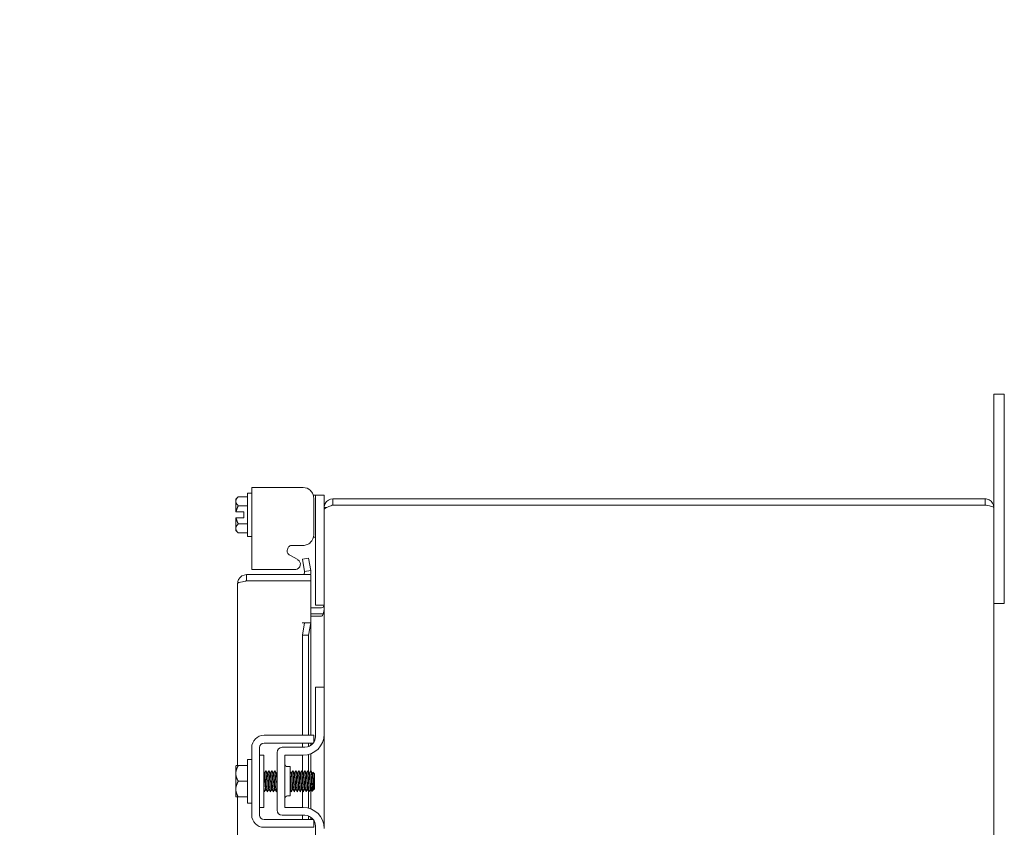
# Model space of a CAD drawing. Units: inches. Extents: x 7 to 262, y 10 to 159.
# Drawn here: x 134 to 146, y 121 to 131 of the extents above; entities that cross this region are included whole.
import ezdxf

# ---------------------------------------------------------------- set-up
doc = ezdxf.new("R2010")
doc.units = ezdxf.units.IN
doc.header["$LTSCALE"] = 16
doc.header["$MEASUREMENT"] = 0
doc.layers.add('Symbol (ANSI)', color=7, linetype='Continuous', lineweight=5)
doc.layers.add('Visible (ANSI)', color=7, linetype='Continuous', lineweight=5)
doc.styles.add('ROMANS', font='romans.shx')
doc.dimstyles.new('Default (ANSI)$7', dxfattribs={"dimscale": 16, "dimtxt": 0.1, "dimasz": 0.098425, "dimexe": 0.125, "dimexo": 0.0625, "dimgap": 0.031496, "dimtad": 0, "dimtih": 1, "dimtoh": 1, "dimrnd": 1e-08, "dimzin": 0, "dimdsep": 46, "dimtxsty": 'ROMANS', "dimcen": 0.09, "dimdle": 0.393701, "dimclrd": 256, "dimclre": 256, "dimclrt": 256, "dimadec": 0, "dimazin": 0, "dimtfac": 1, "dimtofl": 0, "dimtmove": 0, "dimatfit": 3, "dimfxl": 1, "dimtolj": 1, "dimtzin": 0, "dimlwd": -1, "dimlwe": -1, "dimarcsym": 0})

msp = doc.modelspace()

# ---------------------------------------------------------------- linework, layer by layer
at = {"layer": 'Visible (ANSI)'}
for p, q in [((145.5846, 126.1912), (145.5846, 126.4412)), ((145.7096, 126.4412), (145.5846, 126.4412)), ((145.7096, 126.4412), (145.7096, 126.1912)), ((145.5846, 126.1912), (145.5846, 125.086)), ((145.7096, 124.1912), (145.7096, 126.1912)), ((136.7195, 125.3266), (136.8665, 125.3266)), ((136.7195, 125.3266), (136.7195, 124.3467)), ((137.3337, 125.3266), (136.8665, 125.3266)), ((136.5295, 125.1875), (136.5585, 125.2165)), ((136.5295, 125.1875), (136.5295, 125.1623)), ((136.5295, 125.1623), (136.5295, 125.0375)), ((136.5585, 125.2165), (136.6695, 125.2165)), ((136.6695, 124.74), (136.6695, 125.26)), ((136.6695, 125.26), (136.7195, 125.26)), ((137.4806, 125.2345), (137.4553, 125.2345)), ((137.4596, 124.7605), (137.4596, 125.2006)), ((137.4806, 125.2045), (137.4806, 125.2345)), ((137.5846, 125.2345), (137.4806, 125.2345)), ((137.4806, 125.2045), (137.4806, 123.9515)), ((137.5846, 125.2345), (137.5846, 125.2045)), ((137.5846, 125.2045), (137.5846, 125.086)), ((145.4794, 125.1912), (137.6899, 125.1912)), ((137.6899, 125.1912), (137.6899, 125.1172)), ((145.4794, 125.1172), (145.4794, 125.1912)), ((136.6245, 125.0375), (136.5332, 125.0375)), ((136.5585, 125.1082), (136.6695, 125.1082)), ((136.6245, 124.9625), (136.6245, 125.0375)), ((137.5846, 125.086), (137.5846, 125.0598)), ((137.6111, 125.086), (137.5846, 125.086)), ((137.5846, 122.9412), (137.5846, 125.0598)), ((145.4794, 125.1172), (137.6899, 125.1172)), ((137.6899, 125.1165), (145.4794, 125.1165)), ((145.5846, 125.086), (145.5846, 83.2965)), ((136.5295, 124.9625), (136.5295, 124.8376)), ((136.6245, 124.9625), (136.5332, 124.9625)), ((136.5295, 124.8376), (136.5295, 124.8125)), ((136.5295, 124.8125), (136.5585, 124.7835)), ((136.5585, 124.8917), (136.6695, 124.8917)), ((136.5585, 124.7835), (136.6695, 124.7835)), ((136.6695, 124.74), (136.7195, 124.74)), ((137.4572, 124.7345), (137.4806, 124.7345)), ((137.2065, 124.6345), (137.3337, 124.6345)), ((137.2686, 124.4642), (137.1755, 124.5167)), ((137.3981, 124.4838), (137.3252, 124.4709)), ((137.3252, 124.4709), (137.3513, 124.3232)), ((137.4242, 124.336), (137.3981, 124.4838)), ((136.8665, 124.3467), (136.7195, 124.3467)), ((136.8665, 124.3467), (137.2446, 124.3467)), ((137.3513, 124.3232), (137.4242, 124.336)), ((137.4244, 124.3345), (137.4242, 124.336)), ((137.426, 124.285), (136.6563, 124.285)), ((136.6563, 124.211), (136.6563, 124.285)), ((136.6563, 124.211), (137.426, 124.211)), ((136.6563, 124.2103), (137.426, 124.2103)), ((137.3513, 124.3232), (137.3516, 124.3216)), ((137.426, 124.211), (137.426, 124.285)), ((137.426, 124.2103), (137.426, 123.7105)), ((136.551, 122.0037), (136.551, 124.1797)), ((145.7096, 124.1912), (145.7096, 123.9412)), ((137.5534, 123.8902), (137.426, 123.8902)), ((137.4806, 123.9215), (137.4806, 123.9515)), ((137.4806, 123.9215), (137.5846, 123.9215)), ((145.5846, 123.9412), (145.7096, 123.9412)), ((137.426, 123.8162), (137.5534, 123.8162)), ((137.5534, 123.7901), (137.426, 123.7901)), ((137.3206, 123.7105), (137.426, 123.7105)), ((137.3206, 123.7103), (137.3206, 123.7105)), ((137.3208, 123.7103), (137.3206, 123.7103)), ((137.3513, 123.7103), (137.3208, 123.7103)), ((137.3513, 123.7103), (137.3252, 123.5603)), ((137.4242, 123.7103), (137.3513, 123.7103)), ((137.3981, 123.5603), (137.4242, 123.7103)), ((137.4242, 123.7103), (137.4244, 123.7103)), ((137.426, 123.7103), (137.4244, 123.7103)), ((137.426, 123.7103), (137.426, 122.3662)), ((137.3252, 123.5603), (137.3981, 123.5603)), ((137.3252, 122.3662), (137.3252, 123.5603)), ((137.3981, 122.3662), (137.3981, 123.5603)), ((137.5846, 122.9412), (137.4806, 122.9412)), ((137.4806, 122.9112), (137.4806, 122.9412)), ((137.5846, 122.9412), (137.5846, 122.9112)), ((137.4806, 122.3477), (137.4806, 122.9112)), ((137.5846, 122.9112), (137.5846, 122.3787)), ((136.8665, 122.3662), (137.3337, 122.3662)), ((137.4596, 122.2784), (137.4596, 122.3662)), ((137.5846, 121.2537), (137.5846, 122.3787)), ((136.7195, 121.4132), (136.7195, 122.2192)), ((136.8135, 121.4132), (136.8135, 122.2192)), ((136.8665, 122.2722), (137.3337, 122.2722)), ((137.3556, 122.2227), (137.0841, 122.2227)), ((137.3252, 122.2227), (137.3252, 122.2722)), ((137.3981, 122.2302), (137.3981, 122.2722)), ((137.426, 122.2722), (137.426, 122.2444)), ((136.8635, 122.1287), (136.8135, 122.1287)), ((136.8635, 121.5037), (136.8635, 122.1287)), ((137.0216, 122.1602), (137.0216, 121.4722)), ((137.1156, 121.5037), (137.1156, 122.1287)), ((137.1156, 122.1287), (137.3346, 122.1287)), ((137.3252, 121.9286), (137.3252, 122.1287)), ((137.3981, 121.9261), (137.3981, 122.1369)), ((137.426, 122.146), (137.426, 121.9395)), ((136.5295, 121.9999), (136.5295, 121.91)), ((136.5585, 122.0037), (136.6695, 122.0037)), ((136.6695, 121.5562), (136.6695, 122.0762)), ((136.6695, 122.0762), (136.7195, 122.0762)), ((137.1469, 121.9912), (137.1781, 121.9912)), ((137.1781, 121.9912), (137.1781, 121.6412)), ((136.5295, 121.91), (136.5295, 121.7225)), ((136.8743, 121.9154), (136.8686, 121.9154)), ((136.91, 121.9154), (136.9043, 121.9154)), ((136.9457, 121.9154), (136.94, 121.9154)), ((136.9814, 121.9154), (136.9757, 121.9154)), ((137.0171, 121.9154), (137.0114, 121.9154)), ((137.1957, 121.9154), (137.19, 121.9154)), ((137.2314, 121.9154), (137.2257, 121.9154)), ((137.2671, 121.9154), (137.2614, 121.9154)), ((137.3028, 121.9154), (137.2972, 121.9154)), ((137.3385, 121.9154), (137.3329, 121.9154)), ((137.3743, 121.9154), (137.3686, 121.9154)), ((137.41, 121.9154), (137.4043, 121.9154)), ((137.4457, 121.9154), (137.44, 121.9154)), ((137.4695, 121.9062), (137.451, 121.9247)), ((137.4695, 121.7262), (137.4695, 121.9062)), ((136.5585, 121.8162), (136.6695, 121.8162)), ((136.5295, 121.7225), (136.5295, 121.6325)), ((136.551, 110.2537), (136.551, 121.6287)), ((136.5585, 121.6287), (136.6695, 121.6287)), ((136.8918, 121.717), (136.8862, 121.717)), ((136.9275, 121.717), (136.9219, 121.717)), ((136.9633, 121.717), (136.9576, 121.717)), ((136.999, 121.717), (136.9933, 121.717)), ((137.1469, 121.6412), (137.1781, 121.6412)), ((137.2133, 121.717), (137.2076, 121.717)), ((137.249, 121.717), (137.2433, 121.717)), ((137.2847, 121.717), (137.279, 121.717)), ((137.3204, 121.717), (137.3147, 121.717)), ((137.3252, 121.5037), (137.3252, 121.7086)), ((137.3561, 121.717), (137.3504, 121.717)), ((137.3918, 121.717), (137.3862, 121.717)), ((137.3981, 121.4955), (137.3981, 121.7061)), ((137.4275, 121.717), (137.4219, 121.717)), ((137.426, 121.717), (137.426, 121.4864)), ((137.4539, 121.7107), (137.4397, 121.6964)), ((137.4579, 121.717), (137.4552, 121.7124)), ((137.4603, 121.717), (137.4576, 121.717)), ((137.4603, 121.733), (137.4603, 121.717)), ((137.4695, 121.7262), (137.4603, 121.717)), ((136.6695, 121.5562), (136.7195, 121.5562)), ((136.8635, 121.5037), (136.8135, 121.5037)), ((137.3346, 121.5037), (137.1156, 121.5037)), ((137.3556, 121.4097), (137.0841, 121.4097)), ((137.3252, 121.3602), (137.3252, 121.4097)), ((137.3981, 121.3602), (137.3981, 121.4023)), ((137.426, 121.388), (137.426, 121.3602)), ((137.3337, 121.3602), (136.8665, 121.3602)), ((137.4596, 121.2662), (137.4596, 121.3541)), ((137.4806, 120.7212), (137.4806, 121.2847)), ((137.3337, 121.2662), (136.8665, 121.2662))]:
    msp.add_line(p, q, dxfattribs=at)
for centre, radius, start, end in [((137.2376, 124.4093), 0.063, 276.4092, 60.56647), ((137.3208, 124.3162), 0.1052, 342.72777, 10), ((137.3208, 124.3162), 0.0312, 270, 10), ((137.5534, 123.9215), 0.1053, 270, 281.69575), ((136.8665, 122.2192), 0.147, 90, 180), ((137.3346, 122.3787), 0.25, 270, 0), ((137.3556, 122.3477), 0.125, 322.87666, 0), ((136.8665, 122.2192), 0.053, 90, 180), ((137.0841, 122.1602), 0.0625, 90, 180), ((137.3556, 122.3477), 0.125, 270, 322.84308), ((137.1469, 122.0225), 0.0313, 180, 270), ((137.1469, 121.6099), 0.0313, 90, 180), ((137.3346, 121.2537), 0.25, 0, 90), ((136.8665, 121.4132), 0.147, 180, 270), ((136.8665, 121.4132), 0.053, 180, 270), ((137.0841, 121.4722), 0.0625, 180, 270), ((137.3556, 121.2847), 0.125, 37.15692, 90), ((137.3556, 121.2847), 0.125, 0, 37.12334)]:
    msp.add_arc(centre, radius, start, end, dxfattribs=at)
for points, knots in [([(137.4596, 125.2006), (137.4596, 125.2179), (137.4566, 125.234), (137.4504, 125.2489), (137.4474, 125.2563), (137.4435, 125.2634), (137.4389, 125.2702), (137.4343, 125.277), (137.4288, 125.2836), (137.4227, 125.2897), (137.3984, 125.3143), (137.3687, 125.3266), (137.3337, 125.3266)], [-1, -1, -1, -1, -0.75, -0.75, -0.75, -0.625, -0.625, -0.625, -0.5, -0.5, -0.5, 0, 0, 0, 0]), ([(137.6899, 125.1912), (137.6515, 125.1912), (137.6139, 125.1683), (137.5963, 125.1342), (137.5887, 125.1193), (137.5846, 125.1027), (137.5846, 125.086)], [0, 0, 0, 0, 1.0950581, 1.0950581, 1.0950581, 1.5707963, 1.5707963, 1.5707963, 1.5707963]), ([(145.5846, 125.086), (145.5846, 125.1244), (145.5618, 125.1619), (145.5276, 125.1795), (145.5128, 125.1872), (145.4961, 125.1912), (145.4794, 125.1912)], [0, 0, 0, 0, 1.0950581, 1.0950581, 1.0950581, 1.5707963, 1.5707963, 1.5707963, 1.5707963]), ([(137.5846, 125.0598), (137.5846, 125.073), (137.6075, 125.0862), (137.6417, 125.0993), (137.6565, 125.1051), (137.6732, 125.1108), (137.6899, 125.1165)], [0, 0, 0, 0, 1.0950581, 1.0950581, 1.0950581, 1.5707963, 1.5707963, 1.5707963, 1.5707963]), ([(145.4932, 125.1138), (145.4898, 125.1156), (145.486, 125.1168), (145.4821, 125.1171), (145.4812, 125.1172), (145.4803, 125.1172), (145.4794, 125.1172)], [1.10743779, 1.10743779, 1.10743779, 1.10743779, 1.48347479, 1.48347479, 1.48347479, 1.57079633, 1.57079633, 1.57079633, 1.57079633]), ([(145.4794, 125.1165), (145.5178, 125.1094), (145.5554, 125.1023), (145.573, 125.0952), (145.5806, 125.0921), (145.5846, 125.089), (145.5846, 125.086)], [0, 0, 0, 0, 1.0950581, 1.0950581, 1.0950581, 1.5707963, 1.5707963, 1.5707963, 1.5707963]), ([(137.3337, 124.6345), (137.3509, 124.6345), (137.367, 124.6376), (137.3819, 124.6437), (137.3893, 124.6468), (137.3964, 124.6506), (137.4032, 124.6553), (137.41, 124.6599), (137.4166, 124.6653), (137.4227, 124.6714), (137.4473, 124.6958), (137.4596, 124.7255), (137.4596, 124.7605)], [-1, -1, -1, -1, -0.75, -0.75, -0.75, -0.625, -0.625, -0.625, -0.5, -0.5, -0.5, 0, 0, 0, 0]), ([(137.1755, 124.5167), (137.1615, 124.5246), (137.152, 124.5344), (137.147, 124.5462), (137.1445, 124.5521), (137.1432, 124.5585), (137.1429, 124.5654), (137.1427, 124.5723), (137.1436, 124.5797), (137.1456, 124.5875), (137.1496, 124.6031), (137.1567, 124.6149), (137.1668, 124.6228), (137.177, 124.6306), (137.1902, 124.6345), (137.2065, 124.6345)], [-1, -1, -1, -1, -0.75, -0.75, -0.75, -0.625, -0.625, -0.625, -0.5, -0.5, -0.5, -0.25, -0.25, -0.25, 0, 0, 0, 0]), ([(136.6563, 124.285), (136.6179, 124.285), (136.5803, 124.2621), (136.5627, 124.2279), (136.5551, 124.2131), (136.551, 124.1964), (136.551, 124.1797)], [0, 0, 0, 0, 1.0950581, 1.0950581, 1.0950581, 1.5707963, 1.5707963, 1.5707963, 1.5707963]), ([(136.6425, 124.2075), (136.6459, 124.2093), (136.6497, 124.2105), (136.6536, 124.2108), (136.6545, 124.2109), (136.6554, 124.211), (136.6563, 124.211)], [1.10743779, 1.10743779, 1.10743779, 1.10743779, 1.48347479, 1.48347479, 1.48347479, 1.57079633, 1.57079633, 1.57079633, 1.57079633]), ([(136.551, 124.1797), (136.551, 124.1868), (136.5738, 124.1939), (136.6079, 124.201), (136.6186, 124.2032), (136.6303, 124.2054), (136.6423, 124.2077)], [0, 0, 0, 0, 1.0932188, 1.0932188, 1.0932188, 1.4376973, 1.4376973, 1.4376973, 1.4376973]), ([(137.574, 123.898), (137.5772, 123.9008), (137.5798, 123.9043), (137.5816, 123.9081), (137.5834, 123.9118), (137.5844, 123.9159), (137.5846, 123.92)], [-2.42100922, -2.42100922, -2.42100922, -2.42100922, -2.01280226, -2.01280226, -2.01280226, -1.61914817, -1.61914817, -1.61914817, -1.61914817]), ([(137.574, 123.8162), (137.5772, 123.8256), (137.5798, 123.8373), (137.5816, 123.8503), (137.5834, 123.8628), (137.5844, 123.8764), (137.5846, 123.8902)], [-2.42100922, -2.42100922, -2.42100922, -2.42100922, -2.01280226, -2.01280226, -2.01280226, -1.61914817, -1.61914817, -1.61914817, -1.61914817]), ([(137.3337, 122.3662), (137.3687, 122.3662), (137.3984, 122.3662), (137.4227, 122.3662), (137.4288, 122.3662), (137.4343, 122.3662), (137.4389, 122.3662), (137.4435, 122.3662), (137.4474, 122.3662), (137.4504, 122.3662), (137.4566, 122.3662), (137.4596, 122.3662), (137.4596, 122.3662)], [0, 0, 0, 0, 0.5, 0.5, 0.5, 0.625, 0.625, 0.625, 0.75, 0.75, 0.75, 1, 1, 1, 1]), ([(137.3337, 122.2722), (137.3425, 122.2722), (137.3514, 122.2722), (137.3684, 122.2722), (137.3765, 122.2722), (137.4022, 122.2722), (137.4153, 122.2722), (137.4335, 122.2722), (137.4433, 122.2722), (137.4523, 122.2722), (137.454, 122.2722), (137.4553, 122.2722)], [-0.54284788, -0.54284788, -0.54284788, -0.54284788, -0.47654002, -0.47654002, -0.4129835, -0.4129835, -0.26666319, -0.26666319, -0.12744331, -0.12744331, -0.08788218, -0.08788218, -0.08788218, -0.08788218]), ([(136.8862, 121.717), (136.8859, 121.717), (136.8857, 121.7173), (136.8854, 121.7178), (136.8833, 121.7225), (136.8812, 121.7491), (136.8791, 121.7839), (136.877, 121.8186), (136.8749, 121.8598), (136.8728, 121.8859), (136.8715, 121.9022), (136.8702, 121.9122), (136.8689, 121.9146)], [108.3849465, 108.3849465, 108.3849465, 108.3849465, 108.5122157, 108.5122157, 108.5122157, 109.6235301, 109.6235301, 109.6235301, 110.7348444, 110.7348444, 110.7348444, 111.4276428, 111.4276428, 111.4276428, 111.4276428]), ([(136.8915, 121.7175), (136.8895, 121.7211), (136.8875, 121.7451), (136.8854, 121.7779), (136.8833, 121.8118), (136.8812, 121.8535), (136.8791, 121.8813), (136.8775, 121.9026), (136.8759, 121.915), (136.8743, 121.9153)], [108.483843, 108.483843, 108.483843, 108.483843, 109.5594133, 109.5594133, 109.5594133, 110.6707276, 110.6707276, 110.6707276, 111.5265392, 111.5265392, 111.5265392, 111.5265392]), ([(136.8887, 121.9405), (136.8899, 121.9424), (136.8911, 121.9365), (136.8922, 121.9229), (136.8942, 121.9001), (136.8962, 121.8566), (136.8982, 121.8129), (136.9002, 121.7692), (136.9022, 121.727), (136.9042, 121.7062), (136.9053, 121.6949), (136.9063, 121.6902), (136.9074, 121.692)], [-111.6051382, -111.6051382, -111.6051382, -111.6051382, -110.978055, -110.978055, -110.978055, -109.9290799, -109.9290799, -109.9290799, -108.8801048, -108.8801048, -108.8801048, -108.3063475, -108.3063475, -108.3063475, -108.3063475]), ([(136.9219, 121.7172), (136.9203, 121.7175), (136.9186, 121.7297), (136.917, 121.751), (136.9149, 121.7787), (136.9128, 121.8204), (136.9107, 121.8543), (136.9087, 121.8872), (136.9066, 121.9113), (136.9046, 121.9149)], [102.1017612, 102.1017612, 102.1017612, 102.1017612, 102.955644, 102.955644, 102.955644, 104.0669583, 104.0669583, 104.0669583, 105.1444575, 105.1444575, 105.1444575, 105.1444575]), ([(136.9273, 121.7178), (136.926, 121.7202), (136.9246, 121.7301), (136.9233, 121.7464), (136.9212, 121.7725), (136.9191, 121.8136), (136.917, 121.8484), (136.9149, 121.8832), (136.9128, 121.9099), (136.9107, 121.9146), (136.9105, 121.9152), (136.9102, 121.9154), (136.91, 121.9154)], [102.2006577, 102.2006577, 102.2006577, 102.2006577, 102.8915272, 102.8915272, 102.8915272, 104.0028415, 104.0028415, 104.0028415, 105.1141559, 105.1141559, 105.1141559, 105.2433539, 105.2433539, 105.2433539, 105.2433539]), ([(136.9244, 121.9405), (136.9256, 121.9424), (136.9268, 121.9363), (136.928, 121.9222), (136.93, 121.899), (136.932, 121.8552), (136.934, 121.8115), (136.936, 121.7679), (136.938, 121.726), (136.9399, 121.7056), (136.941, 121.6947), (136.9421, 121.6902), (136.9431, 121.692)], [-105.3219529, -105.3219529, -105.3219529, -105.3219529, -104.6842045, -104.6842045, -104.6842045, -103.6352294, -103.6352294, -103.6352294, -102.5862543, -102.5862543, -102.5862543, -102.0231622, -102.0231622, -102.0231622, -102.0231622]), ([(136.9576, 121.7174), (136.9567, 121.7173), (136.9558, 121.7207), (136.9549, 121.7277), (136.9528, 121.7443), (136.9507, 121.7804), (136.9486, 121.8172), (136.9465, 121.8539), (136.9444, 121.8896), (136.9423, 121.9056), (136.9416, 121.9106), (136.941, 121.9136), (136.9403, 121.9147)], [95.8185759, 95.8185759, 95.8185759, 95.8185759, 96.2877578, 96.2877578, 96.2877578, 97.3990722, 97.3990722, 97.3990722, 98.5103865, 98.5103865, 98.5103865, 98.8612722, 98.8612722, 98.8612722, 98.8612722]), ([(136.963, 121.7177), (136.9624, 121.7186), (136.9618, 121.721), (136.9612, 121.725), (136.9591, 121.7395), (136.957, 121.7741), (136.9549, 121.8108), (136.9528, 121.8475), (136.9507, 121.8846), (136.9486, 121.9026), (136.9476, 121.911), (136.9467, 121.9151), (136.9457, 121.9151)], [95.9174724, 95.9174724, 95.9174724, 95.9174724, 96.223641, 96.223641, 96.223641, 97.3349554, 97.3349554, 97.3349554, 98.4462697, 98.4462697, 98.4462697, 98.9601686, 98.9601686, 98.9601686, 98.9601686]), ([(136.9601, 121.9405), (136.9613, 121.9425), (136.9626, 121.936), (136.9638, 121.9215), (136.9658, 121.8979), (136.9678, 121.8539), (136.9698, 121.8102), (136.9717, 121.7666), (136.9737, 121.7249), (136.9757, 121.705), (136.9768, 121.6945), (136.9778, 121.6902), (136.9789, 121.692)], [-99.0387676, -99.0387676, -99.0387676, -99.0387676, -98.390354, -98.390354, -98.390354, -97.3413789, -97.3413789, -97.3413789, -96.2924038, -96.2924038, -96.2924038, -95.7399769, -95.7399769, -95.7399769, -95.7399769]), ([(136.9933, 121.717), (136.9931, 121.717), (136.993, 121.7171), (136.9928, 121.7173), (136.9907, 121.7204), (136.9886, 121.7457), (136.9865, 121.7799), (136.9844, 121.8141), (136.9823, 121.8556), (136.9802, 121.8829), (136.9788, 121.9009), (136.9774, 121.9121), (136.976, 121.9147)], [89.5353906, 89.5353906, 89.5353906, 89.5353906, 89.6198717, 89.6198717, 89.6198717, 90.7311861, 90.7311861, 90.7311861, 91.8425004, 91.8425004, 91.8425004, 92.5780869, 92.5780869, 92.5780869, 92.5780869]), ([(136.9987, 121.7175), (136.9967, 121.7211), (136.9948, 121.7431), (136.9928, 121.774), (136.9907, 121.8073), (136.9886, 121.8492), (136.9865, 121.878), (136.9848, 121.9013), (136.9831, 121.915), (136.9814, 121.9153)], [89.6342871, 89.6342871, 89.6342871, 89.6342871, 90.6670693, 90.6670693, 90.6670693, 91.7783836, 91.7783836, 91.7783836, 92.6769833, 92.6769833, 92.6769833, 92.6769833]), ([(136.9958, 121.9405), (136.9971, 121.9425), (136.9983, 121.9358), (136.9996, 121.9207), (137.0016, 121.8968), (137.0035, 121.8525), (137.0055, 121.8089), (137.0075, 121.7653), (137.0095, 121.7239), (137.0115, 121.7044), (137.0125, 121.6943), (137.0136, 121.6902), (137.0146, 121.692)], [-92.7555823, -92.7555823, -92.7555823, -92.7555823, -92.0965035, -92.0965035, -92.0965035, -91.0475284, -91.0475284, -91.0475284, -89.9985534, -89.9985534, -89.9985534, -89.4567916, -89.4567916, -89.4567916, -89.4567916]), ([(137.0216, 121.7894), (137.0205, 121.8093), (137.0193, 121.8309), (137.0181, 121.8504), (137.016, 121.8849), (137.0139, 121.9109), (137.0118, 121.9149), (137.0118, 121.9149), (137.0117, 121.9149), (137.0117, 121.915)], [84.5481577, 84.5481577, 84.5481577, 84.5481577, 85.1746143, 85.1746143, 85.1746143, 86.2859287, 86.2859287, 86.2859287, 86.2949015, 86.2949015, 86.2949015, 86.2949015]), ([(137.0216, 121.8852), (137.0205, 121.9), (137.0193, 121.9104), (137.0181, 121.914), (137.0178, 121.9149), (137.0174, 121.9154), (137.0171, 121.9153)], [85.59535525, 85.59535525, 85.59535525, 85.59535525, 86.22181188, 86.22181188, 86.22181188, 86.39379797, 86.39379797, 86.39379797, 86.39379797]), ([(137.1781, 121.9207), (137.1782, 121.9195), (137.1783, 121.9182), (137.1784, 121.9169), (137.1804, 121.8911), (137.1824, 121.8457), (137.1844, 121.8022), (137.1864, 121.7588), (137.1884, 121.719), (137.1904, 121.7016), (137.1913, 121.6935), (137.1922, 121.6904), (137.1931, 121.692)], [-60.6804311, -60.6804311, -60.6804311, -60.6804311, -60.6272511, -60.6272511, -60.6272511, -59.578276, -59.578276, -59.578276, -58.5293009, -58.5293009, -58.5293009, -58.0408651, -58.0408651, -58.0408651, -58.0408651]), ([(137.2076, 121.717), (137.2055, 121.717), (137.2034, 121.7392), (137.2013, 121.7721), (137.1992, 121.805), (137.1971, 121.8471), (137.195, 121.8763), (137.1934, 121.8979), (137.1918, 121.9118), (137.1903, 121.9147)], [51.8362788, 51.8362788, 51.8362788, 51.8362788, 52.9464981, 52.9464981, 52.9464981, 54.0578125, 54.0578125, 54.0578125, 54.878975, 54.878975, 54.878975, 54.878975]), ([(137.213, 121.7176), (137.2112, 121.7209), (137.2094, 121.7394), (137.2076, 121.7665), (137.2055, 121.7983), (137.2034, 121.8405), (137.2013, 121.8711), (137.1994, 121.8983), (137.1975, 121.9151), (137.1957, 121.9154)], [51.9351752, 51.9351752, 51.9351752, 51.9351752, 52.8823813, 52.8823813, 52.8823813, 53.9936957, 53.9936957, 53.9936957, 54.9778714, 54.9778714, 54.9778714, 54.9778714]), ([(137.2101, 121.9405), (137.2115, 121.9427), (137.2129, 121.9342), (137.2142, 121.9161), (137.2162, 121.8899), (137.2182, 121.8443), (137.2202, 121.8009), (137.2222, 121.7575), (137.2242, 121.718), (137.2261, 121.701), (137.2271, 121.6933), (137.228, 121.6904), (137.2289, 121.692)], [-55.0564705, -55.0564705, -55.0564705, -55.0564705, -54.3334006, -54.3334006, -54.3334006, -53.2844255, -53.2844255, -53.2844255, -52.2354504, -52.2354504, -52.2354504, -51.7576798, -51.7576798, -51.7576798, -51.7576798]), ([(137.2433, 121.7173), (137.2419, 121.7175), (137.2405, 121.7261), (137.2392, 121.742), (137.2371, 121.7664), (137.235, 121.8068), (137.2329, 121.8423), (137.2308, 121.8778), (137.2286, 121.9065), (137.2265, 121.9136), (137.2264, 121.9142), (137.2262, 121.9146), (137.226, 121.9149)], [45.5530935, 45.5530935, 45.5530935, 45.5530935, 46.278612, 46.278612, 46.278612, 47.3899264, 47.3899264, 47.3899264, 48.5012407, 48.5012407, 48.5012407, 48.5957897, 48.5957897, 48.5957897, 48.5957897]), ([(137.2487, 121.7179), (137.2476, 121.7197), (137.2466, 121.7265), (137.2455, 121.7379), (137.2434, 121.7605), (137.2413, 121.8001), (137.2392, 121.8361), (137.2371, 121.8721), (137.235, 121.9028), (137.2329, 121.9122), (137.2324, 121.9143), (137.2319, 121.9153), (137.2314, 121.9153)], [45.6519899, 45.6519899, 45.6519899, 45.6519899, 46.2144952, 46.2144952, 46.2144952, 47.3258096, 47.3258096, 47.3258096, 48.4371239, 48.4371239, 48.4371239, 48.6946861, 48.6946861, 48.6946861, 48.6946861]), ([(137.2458, 121.9406), (137.2472, 121.9427), (137.2486, 121.934), (137.25, 121.9153), (137.252, 121.8887), (137.254, 121.8429), (137.256, 121.7996), (137.2579, 121.7563), (137.2599, 121.7171), (137.2619, 121.7005), (137.2628, 121.6932), (137.2637, 121.6904), (137.2646, 121.692)], [-48.7732851, -48.7732851, -48.7732851, -48.7732851, -48.0395501, -48.0395501, -48.0395501, -46.990575, -46.990575, -46.990575, -45.9415999, -45.9415999, -45.9415999, -45.4744945, -45.4744945, -45.4744945, -45.4744945]), ([(137.279, 121.7173), (137.2784, 121.7172), (137.2777, 121.7189), (137.2771, 121.7227), (137.275, 121.735), (137.2729, 121.768), (137.2708, 121.8045), (137.2687, 121.841), (137.2665, 121.8792), (137.2644, 121.8993), (137.2635, 121.908), (137.2626, 121.9131), (137.2617, 121.9146)], [39.2699082, 39.2699082, 39.2699082, 39.2699082, 39.6107259, 39.6107259, 39.6107259, 40.7220403, 40.7220403, 40.7220403, 41.8333546, 41.8333546, 41.8333546, 42.3126044, 42.3126044, 42.3126044, 42.3126044]), ([(137.2844, 121.7176), (137.2841, 121.7181), (137.2837, 121.7192), (137.2834, 121.7208), (137.2813, 121.7308), (137.2792, 121.762), (137.2771, 121.7982), (137.275, 121.8343), (137.2729, 121.8737), (137.2708, 121.8957), (137.2695, 121.9084), (137.2683, 121.915), (137.2671, 121.9151)], [39.3688046, 39.3688046, 39.3688046, 39.3688046, 39.5466091, 39.5466091, 39.5466091, 40.6579235, 40.6579235, 40.6579235, 41.7692378, 41.7692378, 41.7692378, 42.4115008, 42.4115008, 42.4115008, 42.4115008]), ([(137.2815, 121.9406), (137.283, 121.9428), (137.2844, 121.9337), (137.2858, 121.9145), (137.2878, 121.8875), (137.2897, 121.8415), (137.2917, 121.7983), (137.2937, 121.755), (137.2957, 121.7162), (137.2977, 121.7), (137.2986, 121.693), (137.2994, 121.6904), (137.3003, 121.692)], [-42.4900998, -42.4900998, -42.4900998, -42.4900998, -41.7456996, -41.7456996, -41.7456996, -40.6967245, -40.6967245, -40.6967245, -39.6477494, -39.6477494, -39.6477494, -39.1913092, -39.1913092, -39.1913092, -39.1913092]), ([(137.3147, 121.717), (137.3127, 121.7171), (137.3107, 121.7374), (137.3087, 121.7684), (137.3066, 121.8005), (137.3044, 121.8427), (137.3023, 121.8729), (137.3007, 121.8963), (137.2991, 121.9117), (137.2974, 121.9148)], [32.9867229, 32.9867229, 32.9867229, 32.9867229, 34.0541542, 34.0541542, 34.0541542, 35.1654685, 35.1654685, 35.1654685, 36.0294191, 36.0294191, 36.0294191, 36.0294191]), ([(137.3201, 121.7176), (137.3184, 121.7209), (137.3167, 121.7377), (137.315, 121.7629), (137.3129, 121.7939), (137.3108, 121.8361), (137.3087, 121.8676), (137.3067, 121.8966), (137.3048, 121.9152), (137.3028, 121.9154)], [33.0856193, 33.0856193, 33.0856193, 33.0856193, 33.9900374, 33.9900374, 33.9900374, 35.1013517, 35.1013517, 35.1013517, 36.1283155, 36.1283155, 36.1283155, 36.1283155]), ([(137.3173, 121.9406), (137.3187, 121.9428), (137.3201, 121.9334), (137.3215, 121.9137), (137.3235, 121.8863), (137.3255, 121.8401), (137.3275, 121.797), (137.3295, 121.7538), (137.3315, 121.7152), (137.3335, 121.6995), (137.3343, 121.6929), (137.3352, 121.6904), (137.336, 121.692)], [-36.2069145, -36.2069145, -36.2069145, -36.2069145, -35.4518491, -35.4518491, -35.4518491, -34.402874, -34.402874, -34.402874, -33.3538989, -33.3538989, -33.3538989, -32.9081238, -32.9081238, -32.9081238, -32.9081238]), ([(137.3504, 121.7173), (137.3491, 121.7175), (137.3479, 121.725), (137.3466, 121.7392), (137.3445, 121.7624), (137.3423, 121.8023), (137.3402, 121.8382), (137.3381, 121.874), (137.336, 121.9041), (137.3339, 121.9127), (137.3337, 121.9137), (137.3334, 121.9145), (137.3331, 121.9149)], [26.7035376, 26.7035376, 26.7035376, 26.7035376, 27.386268, 27.386268, 27.386268, 28.4975824, 28.4975824, 28.4975824, 29.6088968, 29.6088968, 29.6088968, 29.7462338, 29.7462338, 29.7462338, 29.7462338]), ([(137.3558, 121.7179), (137.3548, 121.7195), (137.3539, 121.7254), (137.3529, 121.7354), (137.3508, 121.7567), (137.3487, 121.7956), (137.3466, 121.8319), (137.3445, 121.8682), (137.3423, 121.9001), (137.3402, 121.911), (137.3397, 121.9139), (137.3391, 121.9153), (137.3385, 121.9152)], [26.802434, 26.802434, 26.802434, 26.802434, 27.3221512, 27.3221512, 27.3221512, 28.4334656, 28.4334656, 28.4334656, 29.54478, 29.54478, 29.54478, 29.8451302, 29.8451302, 29.8451302, 29.8451302]), ([(137.353, 121.9406), (137.3544, 121.9428), (137.3559, 121.9331), (137.3573, 121.9128), (137.3593, 121.8851), (137.3613, 121.8388), (137.3633, 121.7956), (137.3653, 121.7525), (137.3673, 121.7143), (137.3692, 121.6991), (137.3701, 121.6927), (137.3709, 121.6905), (137.3717, 121.692)], [-29.9237292, -29.9237292, -29.9237292, -29.9237292, -29.1579986, -29.1579986, -29.1579986, -28.1090235, -28.1090235, -28.1090235, -27.0600484, -27.0600484, -27.0600484, -26.6249385, -26.6249385, -26.6249385, -26.6249385]), ([(137.3862, 121.7172), (137.3856, 121.7171), (137.385, 121.7185), (137.3845, 121.7214), (137.3824, 121.7322), (137.3803, 121.764), (137.3781, 121.8003), (137.376, 121.8365), (137.3739, 121.8755), (137.3718, 121.8969), (137.3708, 121.907), (137.3698, 121.9129), (137.3689, 121.9146)], [20.4203522, 20.4203522, 20.4203522, 20.4203522, 20.7183819, 20.7183819, 20.7183819, 21.8296963, 21.8296963, 21.8296963, 22.9410106, 22.9410106, 22.9410106, 23.4630485, 23.4630485, 23.4630485, 23.4630485]), ([(137.3915, 121.7175), (137.3913, 121.7179), (137.391, 121.7187), (137.3908, 121.7197), (137.3887, 121.7282), (137.3866, 121.7582), (137.3845, 121.794), (137.3824, 121.8298), (137.3803, 121.8698), (137.3781, 121.8931), (137.3768, 121.9074), (137.3755, 121.915), (137.3743, 121.9151)], [20.5192487, 20.5192487, 20.5192487, 20.5192487, 20.6542651, 20.6542651, 20.6542651, 21.7655795, 21.7655795, 21.7655795, 22.8768938, 22.8768938, 22.8768938, 23.5619449, 23.5619449, 23.5619449, 23.5619449]), ([(137.3887, 121.9406), (137.3902, 121.9429), (137.3916, 121.9328), (137.3931, 121.912), (137.3951, 121.8839), (137.3971, 121.8374), (137.3991, 121.7943), (137.401, 121.7513), (137.403, 121.7134), (137.405, 121.6986), (137.4058, 121.6926), (137.4066, 121.6905), (137.4074, 121.692)], [-23.6405439, -23.6405439, -23.6405439, -23.6405439, -22.8641481, -22.8641481, -22.8641481, -21.815173, -21.815173, -21.815173, -20.7661979, -20.7661979, -20.7661979, -20.3417532, -20.3417532, -20.3417532, -20.3417532]), ([(137.4219, 121.717), (137.4199, 121.7172), (137.418, 121.7357), (137.416, 121.7647), (137.4139, 121.7961), (137.4118, 121.8383), (137.4097, 121.8694), (137.408, 121.8947), (137.4063, 121.9116), (137.4046, 121.9148)], [14.1371669, 14.1371669, 14.1371669, 14.1371669, 15.1618102, 15.1618102, 15.1618102, 16.2731245, 16.2731245, 16.2731245, 17.1798632, 17.1798632, 17.1798632, 17.1798632]), ([(137.4273, 121.7177), (137.4256, 121.7207), (137.424, 121.736), (137.4224, 121.7593), (137.4203, 121.7895), (137.4182, 121.8316), (137.416, 121.8639), (137.414, 121.8949), (137.412, 121.9153), (137.41, 121.9154)], [14.2360634, 14.2360634, 14.2360634, 14.2360634, 15.0976934, 15.0976934, 15.0976934, 16.2090077, 16.2090077, 16.2090077, 17.2787596, 17.2787596, 17.2787596, 17.2787596]), ([(137.4244, 121.9406), (137.4259, 121.9429), (137.4274, 121.9325), (137.4289, 121.9111), (137.4307, 121.8843), (137.4326, 121.8414), (137.4345, 121.8005)], [-17.3573586, -17.3573586, -17.3573586, -17.3573586, -16.5702976, -16.5702976, -16.5702976, -15.5822996, -15.5822996, -15.5822996, -15.5822996]), ([(137.4576, 121.7174), (137.4564, 121.7174), (137.4552, 121.724), (137.4539, 121.7366), (137.4518, 121.7586), (137.4497, 121.7979), (137.4476, 121.834), (137.4455, 121.8702), (137.4434, 121.9015), (137.4413, 121.9116), (137.441, 121.9132), (137.4406, 121.9143), (137.4403, 121.9148)], [7.8539816, 7.8539816, 7.8539816, 7.8539816, 8.4939241, 8.4939241, 8.4939241, 9.6052384, 9.6052384, 9.6052384, 10.7165528, 10.7165528, 10.7165528, 10.8966779, 10.8966779, 10.8966779, 10.8966779]), ([(137.4603, 121.733), (137.4582, 121.753), (137.4561, 121.7912), (137.4539, 121.8277), (137.4518, 121.8642), (137.4497, 121.8973), (137.4476, 121.9097), (137.447, 121.9135), (137.4463, 121.9153), (137.4457, 121.9152)], [8.4298073, 8.4298073, 8.4298073, 8.4298073, 9.5411216, 9.5411216, 9.5411216, 10.652436, 10.652436, 10.652436, 10.9955743, 10.9955743, 10.9955743, 10.9955743]), ([(137.4603, 121.733), (137.4599, 121.7376), (137.4596, 121.7432), (137.459, 121.7561), (137.4587, 121.7634), (137.4579, 121.783), (137.4574, 121.7958), (137.4565, 121.8224), (137.456, 121.8359), (137.4551, 121.8619), (137.4546, 121.8741), (137.4537, 121.8955), (137.4532, 121.9045), (137.4523, 121.918), (137.4518, 121.9224), (137.4511, 121.9247), (137.4509, 121.9249), (137.4507, 121.9246)], [-2.04981082, -2.04981082, -2.04981082, -2.04981082, -1.98146238, -1.98146238, -1.91246078, -1.91246078, -1.8108836, -1.8108836, -1.70793967, -1.70793967, -1.60362934, -1.60362934, -1.49795295, -1.49795295, -1.39091085, -1.39091085, -1.34253161, -1.34253161, -1.34253161, -1.34253161]), ([(136.8635, 121.7913), (136.8651, 121.7562), (136.8668, 121.7243), (136.8684, 121.7069), (136.8695, 121.6951), (136.8706, 121.6901), (136.8717, 121.692)], [-116.0378663, -116.0378663, -116.0378663, -116.0378663, -115.1739553, -115.1739553, -115.1739553, -114.5895328, -114.5895328, -114.5895328, -114.5895328]), ([(137.4345, 121.8005), (137.4361, 121.7857), (137.4378, 121.7716), (137.4412, 121.7465), (137.4429, 121.7357), (137.4464, 121.7196), (137.4481, 121.7141), (137.4516, 121.709), (137.4533, 121.7092), (137.4551, 121.7122), (137.4552, 121.7123), (137.4552, 121.7124)], [-0.55387798, -0.55387798, -0.55387798, -0.55387798, -0.43720506, -0.43720506, -0.32040157, -0.32040157, -0.20860055, -0.20860055, -0.10180069, -0.10180069, -0.0994756, -0.0994756, -0.0994756, -0.0994756]), ([(137.4397, 121.6964), (137.4394, 121.6961), (137.439, 121.6973), (137.4382, 121.7039), (137.4378, 121.7108), (137.4368, 121.7297), (137.4364, 121.7417), (137.4354, 121.7692), (137.435, 121.7846), (137.4345, 121.8005)], [-0.45132671, -0.45132671, -0.45132671, -0.45132671, -0.36612962, -0.36612962, -0.24544847, -0.24544847, -0.12340517, -0.12340517, 0, 0, 0, 0]), ([(137.4553, 121.3602), (137.4538, 121.3602), (137.4519, 121.3602), (137.4417, 121.3602), (137.4302, 121.3602), (137.4092, 121.3602), (137.3966, 121.3602), (137.3668, 121.3602), (137.3505, 121.3602), (137.3337, 121.3602)], [-0.37870818, -0.37870818, -0.37870818, -0.37870818, -0.34917353, -0.34917353, -0.2460442, -0.2460442, -0.12792781, -0.12792781, 0, 0, 0, 0]), ([(137.4596, 121.2662), (137.4596, 121.2662), (137.4566, 121.2662), (137.4504, 121.2662), (137.4474, 121.2662), (137.4435, 121.2662), (137.4389, 121.2662), (137.4343, 121.2662), (137.4288, 121.2662), (137.4227, 121.2662), (137.3984, 121.2662), (137.3687, 121.2662), (137.3337, 121.2662)], [-1, -1, -1, -1, -0.75, -0.75, -0.75, -0.625, -0.625, -0.625, -0.5, -0.5, -0.5, 0, 0, 0, 0])]:
    msp.add_open_spline(points, degree=3, knots=knots, dxfattribs=at)
for points, weights in [([(136.5295, 125.1623), (136.5295, 125.1875), (136.5585, 125.2165)], [1.47832020997, 1.47832020997, 1.37218159428]), ([(136.5585, 125.1082), (136.5295, 125.1372), (136.5295, 125.1623)], [1.37218159428, 1.47832020997, 1.47832020997]), ([(136.5332, 125.0375), (136.5313, 125.0375), (136.5295, 125.0375)], [1.03486813823, 1.03418342313, 1.03339574907]), ([(136.5332, 125.0375), (136.5397, 125.0706), (136.5585, 125.1082)], [1.46382548126, 1.43909712442, 1.37218159428]), ([(136.5295, 124.9625), (136.5313, 124.9625), (136.5332, 124.9625)], [1.03339574907, 1.03418342313, 1.03486813823]), ([(136.5585, 124.8917), (136.5397, 124.9293), (136.5332, 124.9625)], [1.37218159428, 1.43909712442, 1.46382548126]), ([(136.5295, 124.8376), (136.5295, 124.8627), (136.5585, 124.8917)], [1.47832020997, 1.47832020997, 1.37218159428]), ([(136.5585, 124.7835), (136.5295, 124.8125), (136.5295, 124.8376)], [1.37218159428, 1.47832020997, 1.47832020997]), ([(136.5295, 121.9999), (136.5313, 122.0018), (136.5332, 122.0037)], [1.03339574907, 1.03418342313, 1.03486813824]), ([(136.5295, 121.91), (136.5295, 121.9535), (136.5585, 122.0037)], [1.47832020997, 1.47832020997, 1.37218159428]), ([(136.5585, 122.0037), (136.5397, 122.0037), (136.5332, 122.0037)], [1.37218159428, 1.43909712442, 1.46382548126]), ([(136.5585, 121.8162), (136.5295, 121.8665), (136.5295, 121.91)], [1.37218159428, 1.47832020997, 1.47832020997]), ([(136.5295, 121.7225), (136.5295, 121.766), (136.5585, 121.8162)], [1.47832020997, 1.47832020997, 1.37218159428]), ([(136.5585, 121.6287), (136.5295, 121.679), (136.5295, 121.7225)], [1.37218159428, 1.47832020997, 1.47832020997]), ([(136.5332, 121.6287), (136.5313, 121.6306), (136.5295, 121.6325)], [1.03486813823, 1.03418342313, 1.03339574907]), ([(136.5332, 121.6287), (136.5397, 121.6287), (136.5585, 121.6287)], [1.46382548126, 1.43909712442, 1.37218159428])]:
    msp.add_rational_spline(points, weights, degree=2, dxfattribs=at)
for points in [[(137.6899, 125.1172), (137.6823, 125.1172), (137.6751, 125.1141), (137.6694, 125.1091)], [(136.6423, 124.2077), (136.6469, 124.2085), (136.6516, 124.2094), (136.6563, 124.2103)], [(137.5534, 123.8902), (137.5609, 123.8902), (137.5684, 123.8931), (137.574, 123.898)], [(137.5846, 123.92), (137.5846, 123.9205), (137.5846, 123.921), (137.5846, 123.9215)], [(137.5846, 123.8902), (137.5846, 123.8919), (137.5846, 123.8936), (137.5846, 123.8953)], [(137.5534, 123.7901), (137.5609, 123.7901), (137.5684, 123.7997), (137.574, 123.8162)], [(136.8635, 121.9242), (136.8653, 121.9211), (136.8671, 121.918), (136.8689, 121.915)], [(136.874, 121.9154), (136.8789, 121.9239), (136.8838, 121.9324), (136.8887, 121.9408)], [(136.8896, 121.9408), (136.8946, 121.9322), (136.8996, 121.9236), (136.9046, 121.915)], [(136.9097, 121.9154), (136.9146, 121.9239), (136.9195, 121.9324), (136.9244, 121.9408)], [(136.9253, 121.9408), (136.9303, 121.9322), (136.9353, 121.9236), (136.9403, 121.915)], [(136.9454, 121.9154), (136.9503, 121.9239), (136.9552, 121.9324), (136.9601, 121.9408)], [(136.961, 121.9408), (136.966, 121.9322), (136.971, 121.9236), (136.976, 121.915)], [(136.9811, 121.9154), (136.986, 121.9239), (136.9909, 121.9324), (136.9958, 121.9408)], [(136.9967, 121.9408), (137.0017, 121.9322), (137.0067, 121.9236), (137.0117, 121.915)], [(137.0168, 121.9154), (137.0184, 121.9182), (137.02, 121.921), (137.0216, 121.9238)], [(137.1781, 121.9359), (137.1822, 121.9289), (137.1862, 121.9219), (137.1903, 121.915)], [(137.1954, 121.9154), (137.2003, 121.9239), (137.2052, 121.9324), (137.2101, 121.9408)], [(137.211, 121.9408), (137.216, 121.9322), (137.221, 121.9236), (137.226, 121.915)], [(137.2311, 121.9154), (137.236, 121.9239), (137.2409, 121.9324), (137.2458, 121.9408)], [(137.2467, 121.9408), (137.2517, 121.9322), (137.2567, 121.9236), (137.2617, 121.915)], [(137.2668, 121.9154), (137.2717, 121.9239), (137.2766, 121.9324), (137.2815, 121.9408)], [(137.2824, 121.9408), (137.2874, 121.9322), (137.2924, 121.9236), (137.2974, 121.915)], [(137.3025, 121.9154), (137.3074, 121.9239), (137.3124, 121.9324), (137.3173, 121.9408)], [(137.3181, 121.9408), (137.3231, 121.9322), (137.3281, 121.9236), (137.3331, 121.915)], [(137.3383, 121.9154), (137.3432, 121.9239), (137.3481, 121.9324), (137.353, 121.9408)], [(137.3539, 121.9408), (137.3589, 121.9322), (137.3639, 121.9236), (137.3689, 121.915)], [(137.374, 121.9154), (137.3789, 121.9239), (137.3838, 121.9324), (137.3887, 121.9408)], [(137.3896, 121.9408), (137.3946, 121.9322), (137.3996, 121.9236), (137.4046, 121.915)], [(137.4097, 121.9154), (137.4146, 121.9239), (137.4195, 121.9324), (137.4244, 121.9408)], [(137.4253, 121.9408), (137.4303, 121.9322), (137.4353, 121.9236), (137.4403, 121.915)], [(137.4454, 121.9154), (137.4472, 121.9185), (137.4489, 121.9215), (137.4507, 121.9246)], [(136.8708, 121.6916), (136.8684, 121.6958), (136.8659, 121.7), (136.8635, 121.7043)], [(136.8864, 121.717), (136.8815, 121.7085), (136.8766, 121.7001), (136.8717, 121.6916)], [(136.9065, 121.6916), (136.9015, 121.7002), (136.8965, 121.7089), (136.8915, 121.7175)], [(136.9222, 121.717), (136.9172, 121.7085), (136.9123, 121.7001), (136.9074, 121.6916)], [(136.9423, 121.6916), (136.9373, 121.7002), (136.9323, 121.7089), (136.9273, 121.7175)], [(136.9579, 121.717), (136.953, 121.7085), (136.9481, 121.7001), (136.9431, 121.6916)], [(136.978, 121.6916), (136.973, 121.7002), (136.968, 121.7089), (136.963, 121.7175)], [(136.9936, 121.717), (136.9887, 121.7085), (136.9838, 121.7001), (136.9789, 121.6916)], [(137.0137, 121.6916), (137.0087, 121.7002), (137.0037, 121.7089), (136.9987, 121.7175)], [(137.0216, 121.7038), (137.0193, 121.6997), (137.0169, 121.6957), (137.0146, 121.6916)], [(137.1923, 121.6916), (137.1876, 121.6997), (137.1829, 121.7078), (137.1781, 121.7159)], [(137.2079, 121.717), (137.203, 121.7085), (137.1981, 121.7001), (137.1931, 121.6916)], [(137.228, 121.6916), (137.223, 121.7002), (137.218, 121.7089), (137.213, 121.7175)], [(137.2436, 121.717), (137.2387, 121.7085), (137.2338, 121.7001), (137.2289, 121.6916)], [(137.2637, 121.6916), (137.2587, 121.7002), (137.2537, 121.7089), (137.2487, 121.7175)], [(137.2793, 121.717), (137.2744, 121.7085), (137.2695, 121.7001), (137.2646, 121.6916)], [(137.2994, 121.6916), (137.2944, 121.7002), (137.2894, 121.7089), (137.2844, 121.7175)], [(137.315, 121.717), (137.3101, 121.7085), (137.3052, 121.7001), (137.3003, 121.6916)], [(137.3351, 121.6916), (137.3301, 121.7002), (137.3251, 121.7089), (137.3201, 121.7175)], [(137.3507, 121.717), (137.3458, 121.7085), (137.3409, 121.7001), (137.336, 121.6916)], [(137.3708, 121.6916), (137.3658, 121.7002), (137.3608, 121.7089), (137.3558, 121.7175)], [(137.3864, 121.717), (137.3815, 121.7085), (137.3766, 121.7001), (137.3717, 121.6916)], [(137.4065, 121.6916), (137.4015, 121.7002), (137.3965, 121.7089), (137.3915, 121.7175)], [(137.4222, 121.717), (137.4172, 121.7085), (137.4123, 121.7001), (137.4074, 121.6916)], [(137.4394, 121.6965), (137.4354, 121.7035), (137.4313, 121.7105), (137.4273, 121.7175)]]:
    msp.add_open_spline(points, degree=3, dxfattribs=at)

# ---------------------------------------------------------------- leaders
at = {"layer": 'Symbol (ANSI)', "annotation_type": 0, "has_hookline": 1, "hookline_direction": 0, "text_width": 25.17}
msp.add_leader([(103.5571, 126.4412), (110.1504, 130.9161), (111.7252, 130.9161)], dimstyle='Default (ANSI)$7', override={"dimtad": 0}, dxfattribs=at)

doc.saveas('drawing.dxf')
